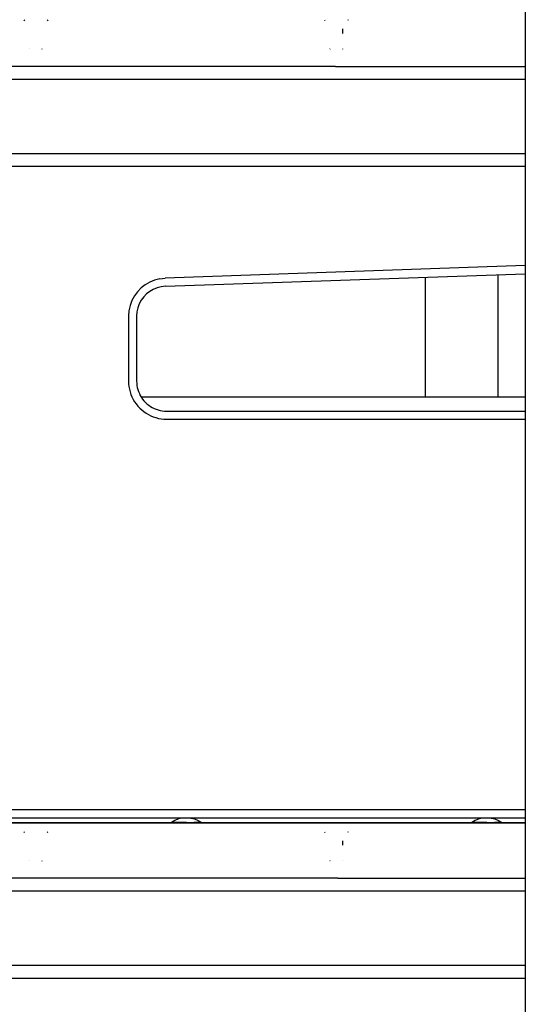
# Model space of a CAD drawing. Extents: x 0 to 42050, y 0 to 29700.
# Drawn here: x 12418 to 12671, y 6196 to 6689 of the extents above; entities that cross this region are included whole.
import ezdxf

# ---------------------------------------------------------------- set-up
doc = ezdxf.new("R2010")
doc.units = 0
doc.header["$LTSCALE"] = 15
doc.layers.add('ITEM', color=131, linetype='CONTINUOUS')

msp = doc.modelspace()

# ---------------------------------------------------------------- linework, layer by layer
at = {"layer": 'ITEM'}
for points in [[(12671.21, 8000.97), (12671.21, 5267.13)], [(12420.32, 6688.91), (12420.58, 6688.52)], [(12432.23, 6688.91), (12431.98, 6688.52)], [(12570.66, 6688.91), (12570.86, 6688.6)], [(12582.56, 6688.91), (12582.36, 6688.6)], [(12579.71, 6684.41), (12579.71, 6682.16)], [(12423.18, 6674.41), (12423.15, 6674.38)], [(12429.37, 6674.41), (12429.4, 6674.37)], [(12573.51, 6674.41), (12573.46, 6674.34)], [(12579.71, 6674.41), (12579.76, 6674.34)], [(12576.22, 6665.68), (12269.27, 6665.68)], [(12576.22, 6665.68), (12671.21, 6665.68)], [(12262.08, 6659.29), (12671.21, 6659.29)], [(12262.08, 6659.29), (12671.21, 6659.29)], [(12262.08, 6659.29), (12671.21, 6659.29)], [(12262.08, 6659.29), (12671.21, 6659.29)], [(12262.08, 6622.08), (12671.21, 6622.08)], [(12262.08, 6622.08), (12671.21, 6622.08)], [(12262.08, 6622.08), (12671.21, 6622.08)], [(12262.08, 6622.08), (12671.21, 6622.08)], [(12262.08, 6622.08), (12671.21, 6622.08)], [(12262.08, 6622.08), (12671.21, 6622.08)], [(12262.08, 6622.08), (12671.21, 6622.08)], [(12262.08, 6622.08), (12671.21, 6622.08)], [(12262.08, 6615.68), (12671.21, 6615.68)], [(12262.08, 6615.68), (12671.21, 6615.68)], [(12262.08, 6615.68), (12671.21, 6615.68)], [(12262.08, 6615.68), (12671.21, 6615.68)], [(12262.08, 6615.68), (12671.21, 6615.68)], [(12262.08, 6615.68), (12671.21, 6615.68)], [(12262.08, 6615.68), (12671.21, 6615.68)], [(12262.08, 6615.68), (12671.21, 6615.68)], [(12671.21, 6565.98), (12490.93, 6559.69)], [(12491.21, 6555.66), (12671.21, 6561.95)], [(12657.45, 6561.46), (12657.45, 6500.14)], [(12481.02, 6556.41), (12478.97, 6554.8)], [(12483.28, 6557.74), (12481.02, 6556.41)], [(12485.73, 6558.75), (12483.28, 6557.74)], [(12488.34, 6559.41), (12485.73, 6558.75)], [(12488.34, 6559.41), (12490.93, 6559.69)], [(12491.21, 6555.66), (12489.06, 6555.43)], [(12621.24, 6500.14), (12621.24, 6560.2)], [(12475.63, 6550.83), (12474.38, 6548.52)], [(12477.17, 6552.93), (12475.63, 6550.83)], [(12478.97, 6554.8), (12477.17, 6552.93)], [(12481.68, 6551.8), (12480.26, 6550.32)], [(12483.3, 6553.07), (12481.68, 6551.8)], [(12485.08, 6554.11), (12483.3, 6553.07)], [(12487, 6554.91), (12485.08, 6554.11)], [(12489.06, 6555.43), (12487, 6554.91)], [(12473.46, 6546.04), (12472.88, 6543.41)], [(12474.38, 6548.52), (12473.46, 6546.04)], [(12478.07, 6546.85), (12477.34, 6544.9)], [(12479.05, 6548.67), (12478.07, 6546.85)], [(12480.26, 6550.32), (12479.05, 6548.67)], [(12472.88, 6543.41), (12472.7, 6540.81)], [(12472.7, 6540.81), (12472.7, 6508.13)], [(12476.89, 6542.83), (12476.73, 6540.67)], [(12477.34, 6544.9), (12476.89, 6542.83)], [(12476.73, 6540.67), (12476.73, 6508.2)], [(12472.7, 6508.13), (12472.74, 6506.83)], [(12472.74, 6506.83), (12472.89, 6505.48)], [(12476.73, 6508.2), (12476.77, 6507.12)], [(12476.77, 6507.12), (12476.89, 6506.05)], [(12472.89, 6505.48), (12473.13, 6504.14)], [(12473.13, 6504.14), (12473.47, 6502.83)], [(12473.47, 6502.83), (12473.9, 6501.54)], [(12473.9, 6501.54), (12474.41, 6500.3)], [(12476.89, 6506.05), (12477.08, 6505)], [(12477.08, 6505), (12477.34, 6503.97)], [(12477.34, 6503.97), (12477.68, 6502.96)], [(12477.68, 6502.96), (12478.09, 6501.97)], [(12478.09, 6501.97), (12478.56, 6501.02)], [(12474.41, 6500.3), (12475.02, 6499.09)], [(12475.02, 6499.09), (12475.71, 6497.92)], [(12475.71, 6497.92), (12476.48, 6496.81)], [(12476.48, 6496.81), (12477.34, 6495.74)], [(12478.56, 6501.02), (12479.11, 6500.1)], [(12671.21, 6500.14), (12479.09, 6500.14)], [(12479.11, 6500.1), (12479.72, 6499.22)], [(12479.72, 6499.22), (12480.39, 6498.39)], [(12480.39, 6498.39), (12481.13, 6497.59)], [(12481.13, 6497.59), (12481.92, 6496.86)], [(12481.92, 6496.86), (12482.76, 6496.18)], [(12477.34, 6495.74), (12478.27, 6494.74)], [(12478.27, 6494.74), (12479.28, 6493.8)], [(12479.28, 6493.8), (12480.34, 6492.95)], [(12480.34, 6492.95), (12481.46, 6492.17)], [(12481.46, 6492.17), (12482.62, 6491.49)], [(12482.62, 6491.49), (12483.83, 6490.88)], [(12482.76, 6496.18), (12483.64, 6495.57)], [(12483.64, 6495.57), (12484.55, 6495.03)], [(12484.55, 6495.03), (12485.51, 6494.55)], [(12485.51, 6494.55), (12486.49, 6494.15)], [(12486.49, 6494.15), (12487.5, 6493.81)], [(12487.5, 6493.81), (12488.53, 6493.55)], [(12488.53, 6493.55), (12489.59, 6493.35)], [(12489.59, 6493.35), (12490.66, 6493.24)], [(12490.66, 6493.24), (12491.74, 6493.2)], [(12491.74, 6493.2), (12671.21, 6493.2)], [(12483.83, 6490.88), (12485.08, 6490.36)], [(12485.08, 6490.36), (12486.36, 6489.94)], [(12486.36, 6489.94), (12487.67, 6489.6)], [(12487.67, 6489.6), (12489.01, 6489.36)], [(12489.01, 6489.36), (12490.37, 6489.21)], [(12490.37, 6489.21), (12491.66, 6489.16)], [(12491.66, 6489.16), (12671.21, 6489.16)], [(12671.21, 6293.69), (12299.34, 6293.69)], [(12671.21, 6289.65), (12326.62, 6289.65)], [(12499.47, 6289.65), (12497.71, 6289.22)], [(12499.47, 6289.65), (12497.71, 6289.22)], [(12503.86, 6289.65), (12505.61, 6289.22)], [(12503.86, 6289.65), (12505.61, 6289.22)], [(12649.8, 6289.65), (12648.05, 6289.22)], [(12649.8, 6289.65), (12648.05, 6289.22)], [(12654.19, 6289.65), (12655.95, 6289.22)], [(12654.19, 6289.65), (12655.95, 6289.22)], [(12671.21, 6287.32), (12269.27, 6287.32)], [(12358.81, 6287.32), (12494.18, 6287.32)], [(12436.43, 6287.32), (12566.46, 6287.32)], [(12495.86, 6288.45), (12494.16, 6287.38)], [(12495.86, 6288.45), (12494.16, 6287.38)], [(12494.16, 6287.38), (12494.16, 6287.33)], [(12495.17, 6287.38), (12494.16, 6287.38)], [(12494.16, 6287.38), (12495.17, 6287.38)], [(12494.16, 6287.38), (12494.16, 6287.33)], [(12495.17, 6287.38), (12494.16, 6287.38)], [(12494.16, 6287.38), (12495.17, 6287.38)], [(12495.17, 6287.33), (12494.16, 6287.33)], [(12494.16, 6287.33), (12495.17, 6287.33)], [(12495.17, 6287.33), (12494.16, 6287.33)], [(12494.16, 6287.33), (12495.17, 6287.33)], [(12497.91, 6287.38), (12495.17, 6287.38)], [(12495.17, 6287.38), (12497.91, 6287.38)], [(12497.91, 6287.38), (12495.17, 6287.38)], [(12495.17, 6287.38), (12497.91, 6287.38)], [(12497.91, 6287.33), (12495.17, 6287.33)], [(12495.17, 6287.33), (12497.91, 6287.33)], [(12497.91, 6287.33), (12495.17, 6287.33)], [(12495.17, 6287.33), (12497.91, 6287.33)], [(12497.71, 6289.22), (12495.86, 6288.45)], [(12497.71, 6289.22), (12495.86, 6288.45)], [(12501.66, 6287.38), (12497.91, 6287.38)], [(12497.91, 6287.38), (12501.66, 6287.38)], [(12501.66, 6287.38), (12497.91, 6287.38)], [(12497.91, 6287.38), (12501.66, 6287.38)], [(12501.66, 6287.33), (12497.91, 6287.33)], [(12497.91, 6287.33), (12501.66, 6287.33)], [(12501.66, 6287.33), (12497.91, 6287.33)], [(12497.91, 6287.33), (12501.66, 6287.33)], [(12501.66, 6287.38), (12505.41, 6287.38)], [(12501.66, 6287.38), (12505.41, 6287.38)], [(12501.66, 6287.38), (12505.41, 6287.38)], [(12501.66, 6287.38), (12505.41, 6287.38)], [(12501.66, 6287.33), (12505.41, 6287.33)], [(12501.66, 6287.33), (12505.41, 6287.33)], [(12501.66, 6287.33), (12505.41, 6287.33)], [(12501.66, 6287.33), (12505.41, 6287.33)], [(12505.41, 6287.38), (12508.16, 6287.38)], [(12508.16, 6287.38), (12505.41, 6287.38)], [(12505.41, 6287.38), (12508.16, 6287.38)], [(12508.16, 6287.38), (12505.41, 6287.38)], [(12505.41, 6287.33), (12508.16, 6287.33)], [(12508.16, 6287.33), (12505.41, 6287.33)], [(12505.41, 6287.33), (12508.16, 6287.33)], [(12508.16, 6287.33), (12505.41, 6287.33)], [(12505.61, 6289.22), (12507.46, 6288.45)], [(12505.61, 6289.22), (12507.46, 6288.45)], [(12507.46, 6288.45), (12509.16, 6287.38)], [(12507.46, 6288.45), (12509.16, 6287.38)], [(12508.16, 6287.38), (12509.16, 6287.38)], [(12509.16, 6287.38), (12508.16, 6287.38)], [(12508.16, 6287.38), (12509.16, 6287.38)], [(12509.16, 6287.38), (12508.16, 6287.38)], [(12508.16, 6287.33), (12509.16, 6287.33)], [(12509.16, 6287.33), (12508.16, 6287.33)], [(12508.16, 6287.33), (12509.16, 6287.33)], [(12509.16, 6287.33), (12508.16, 6287.33)], [(12509.14, 6287.32), (12644.52, 6287.32)], [(12509.16, 6287.38), (12509.16, 6287.33)], [(12509.16, 6287.38), (12509.16, 6287.33)], [(12586.76, 6287.32), (12671.21, 6287.32)], [(12646.2, 6288.45), (12644.5, 6287.38)], [(12646.2, 6288.45), (12644.5, 6287.38)], [(12644.5, 6287.38), (12644.5, 6287.33)], [(12645.5, 6287.38), (12644.5, 6287.38)], [(12644.5, 6287.38), (12645.5, 6287.38)], [(12644.5, 6287.38), (12644.5, 6287.33)], [(12645.5, 6287.38), (12644.5, 6287.38)], [(12644.5, 6287.38), (12645.5, 6287.38)], [(12645.5, 6287.33), (12644.5, 6287.33)], [(12644.5, 6287.33), (12645.5, 6287.33)], [(12645.5, 6287.33), (12644.5, 6287.33)], [(12644.5, 6287.33), (12645.5, 6287.33)], [(12648.25, 6287.38), (12645.5, 6287.38)], [(12645.5, 6287.38), (12648.25, 6287.38)], [(12648.25, 6287.38), (12645.5, 6287.38)], [(12645.5, 6287.38), (12648.25, 6287.38)], [(12648.25, 6287.33), (12645.5, 6287.33)], [(12645.5, 6287.33), (12648.25, 6287.33)], [(12648.25, 6287.33), (12645.5, 6287.33)], [(12645.5, 6287.33), (12648.25, 6287.33)], [(12648.05, 6289.22), (12646.2, 6288.45)], [(12648.05, 6289.22), (12646.2, 6288.45)], [(12652, 6287.38), (12648.25, 6287.38)], [(12648.25, 6287.38), (12652, 6287.38)], [(12652, 6287.38), (12648.25, 6287.38)], [(12648.25, 6287.38), (12652, 6287.38)], [(12652, 6287.33), (12648.25, 6287.33)], [(12648.25, 6287.33), (12652, 6287.33)], [(12652, 6287.33), (12648.25, 6287.33)], [(12648.25, 6287.33), (12652, 6287.33)], [(12652, 6287.38), (12655.75, 6287.38)], [(12652, 6287.38), (12655.75, 6287.38)], [(12652, 6287.38), (12655.75, 6287.38)], [(12652, 6287.38), (12655.75, 6287.38)], [(12652, 6287.33), (12655.75, 6287.33)], [(12652, 6287.33), (12655.75, 6287.33)], [(12652, 6287.33), (12655.75, 6287.33)], [(12652, 6287.33), (12655.75, 6287.33)], [(12655.75, 6287.38), (12658.49, 6287.38)], [(12658.49, 6287.38), (12655.75, 6287.38)], [(12655.75, 6287.38), (12658.49, 6287.38)], [(12658.49, 6287.38), (12655.75, 6287.38)], [(12655.75, 6287.33), (12658.49, 6287.33)], [(12658.49, 6287.33), (12655.75, 6287.33)], [(12655.75, 6287.33), (12658.49, 6287.33)], [(12658.49, 6287.33), (12655.75, 6287.33)], [(12655.95, 6289.22), (12657.8, 6288.45)], [(12655.95, 6289.22), (12657.8, 6288.45)], [(12657.8, 6288.45), (12659.5, 6287.38)], [(12657.8, 6288.45), (12659.5, 6287.38)], [(12658.49, 6287.38), (12659.5, 6287.38)], [(12659.5, 6287.38), (12658.49, 6287.38)], [(12658.49, 6287.38), (12659.5, 6287.38)], [(12659.5, 6287.38), (12658.49, 6287.38)], [(12658.49, 6287.33), (12659.5, 6287.33)], [(12659.5, 6287.33), (12658.49, 6287.33)], [(12658.49, 6287.33), (12659.5, 6287.33)], [(12659.5, 6287.33), (12658.49, 6287.33)], [(12659.48, 6287.32), (12671.21, 6287.32)], [(12659.5, 6287.38), (12659.5, 6287.33)], [(12659.5, 6287.38), (12659.5, 6287.33)], [(12420.32, 6282.82), (12420.58, 6282.42)], [(12432.23, 6282.82), (12431.98, 6282.43)], [(12570.66, 6282.82), (12570.86, 6282.5)], [(12582.56, 6282.82), (12582.36, 6282.5)], [(12579.71, 6278.32), (12579.71, 6276.06)], [(12423.18, 6268.31), (12423.15, 6268.28)], [(12429.37, 6268.31), (12429.4, 6268.28)], [(12573.51, 6268.31), (12573.46, 6268.24)], [(12579.71, 6268.31), (12579.76, 6268.24)], [(12577.43, 6259.59), (12269.27, 6259.59)], [(12577.43, 6259.59), (12671.21, 6259.59)], [(12262.08, 6253.2), (12671.21, 6253.2)], [(12262.08, 6253.2), (12671.21, 6253.2)], [(12262.08, 6253.2), (12671.21, 6253.2)], [(12262.08, 6253.2), (12671.21, 6253.2)], [(12262.08, 6215.99), (12671.21, 6215.99)], [(12262.08, 6215.99), (12671.21, 6215.99)], [(12262.08, 6209.59), (12671.21, 6209.59)], [(12262.08, 6209.59), (12671.21, 6209.59)], [(12262.08, 6209.59), (12671.21, 6209.59)], [(12262.08, 6209.59), (12671.21, 6209.59)], [(12262.08, 6209.59), (12671.21, 6209.59)], [(12262.08, 6209.59), (12671.21, 6209.59)], [(12262.08, 6209.59), (12671.21, 6209.59)], [(12262.08, 6209.59), (12671.21, 6209.59)]]:
    msp.add_lwpolyline(points, dxfattribs=at)

doc.saveas('drawing.dxf')
